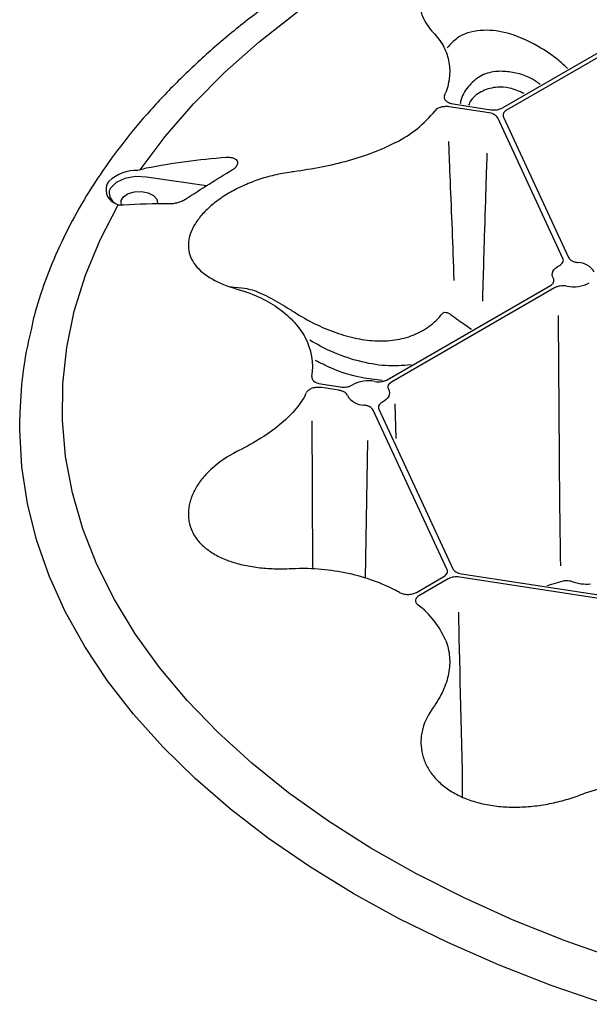
# Model space of a CAD drawing. Units: millimetres. Extents: x 97 to 1486, y 92 to 884.
# Drawn here: x 1065 to 1112, y 275 to 357 of the extents above; entities that cross this region are included whole.
import ezdxf

# ---------------------------------------------------------------- set-up
doc = ezdxf.new("R2010")
doc.units = ezdxf.units.MM
doc.layers.add('BEMASS', color=3, linetype='Continuous')
doc.layers.add('DUENN-18', color=94, linetype='Continuous')
doc.layers.add('SICHTBAR', color=7, linetype='Continuous', lineweight=25)

# ---------------------------------------------------------------- blocks, each defined once
blk = doc.blocks.new('HD600 Element przykrywający')
at = {"layer": 'DUENN-18'}
for p, q in [((-43.423, 80.868), (-26.66, 90.545)), ((-26.315, 90.346), (-43.077, 80.669)), ((-44.515, 80.447), (-47.823, 80.958)), ((-47.516, 81.203), (-44.389, 80.719)), ((-38.405, 68.398), (-43.808, 80.038)), ((-43.336, 80.111), (-37.934, 68.471)), ((-67.94, 74.424), (-72.913, 75.14)), ((-74.987, 72.836), (-75.025, 73.056)), ((-72.021, 73.056), (-72.022, 73.038)), ((-52.973, 58.347), (-39.446, 66.155)), ((-39.101, 65.956), (-52.628, 58.147)), ((-58.48, 57.996), (-56.859, 57.746)), ((-56.985, 57.473), (-58.427, 57.696)), ((-52.241, 53.478), (-52.304, 56.338)), ((-48.005, 42.613), (-54.14, 55.831)), ((-53.669, 55.904), (-47.533, 42.686)), ((-54.779, 41.913), (-54.58, 53.312)), ((-50.553, 40.733), (-48.264, 42.055)), ((-47.919, 41.856), (-50.34, 40.458)), ((-26.789, 38.886), (-46.952, 42.005)), ((-46.826, 42.277), (-26.663, 39.158)), ((-38.569, 41.606), (-39.75, 41.264))]:
    blk.add_line(p, q, dxfattribs=at)
at = {"layer": 'DUENN-18', "flags": 128}
for points in [[(-73.44, 75.736), (-71.374, 78.505), (-69.037, 81.202), (-66.439, 83.817), (-63.586, 86.343), (-60.488, 88.77), (-57.155, 91.092), (-53.599, 93.3), (-49.831, 95.388), (-45.862, 97.348), (-41.707, 99.175), (-37.377, 100.862), (-32.889, 102.403), (-28.255, 103.795), (-23.491, 105.031), (-18.613, 106.109), (-13.637, 107.025), (-8.578, 107.775), (-3.454, 108.358), (1.72, 108.771), (6.926, 109.013), (12.148, 109.083)], [(-72.913, 75.14), (-73.83, 75.172), (-74.706, 75.013), (-75.425, 74.683), (-75.891, 74.226), (-76.025, 74.008)], [(-75.025, 73.056), (-75.012, 73.19), (-74.824, 73.511), (-74.437, 73.765), (-73.912, 73.915), (-73.327, 73.937), (-72.771, 73.828), (-72.331, 73.605), (-72.071, 73.302), (-71.997, 72.943)], [(-33.753, 10.298), (-38.222, 11.872), (-42.528, 13.589), (-46.657, 15.446), (-50.595, 17.437), (-54.33, 19.553), (-57.849, 21.79), (-61.142, 24.139), (-64.196, 26.592), (-67.003, 29.143), (-69.553, 31.781), (-71.838, 34.5), (-73.849, 37.289), (-75.582, 40.141), (-77.03, 43.044), (-78.188, 45.991), (-79.052, 48.971), (-79.62, 51.975), (-79.89, 54.992), (-79.861, 58.014), (-79.533, 61.029), (-78.907, 64.029), (-77.986, 67.004), (-76.771, 69.943), (-75.268, 72.837)], [(-39.203, 66.744), (-39.265, 66.887), (-39.29, 67.033), (-39.279, 67.18), (-39.231, 67.324), (-39.148, 67.463), (-39.03, 67.593), (-38.882, 67.713), (-38.705, 67.818)], [(-52.871, 57.558), (-52.809, 57.416), (-52.784, 57.27), (-52.795, 57.123), (-52.843, 56.979), (-52.926, 56.84), (-53.044, 56.709), (-53.192, 56.59), (-53.369, 56.484)]]:
    blk.add_lwpolyline(points, dxfattribs=at)
at = {"layer": 'DUENN-18'}
for centre, radius, start, end in [((-53.208, 84.141), 5.461, 335.83853, 338.6298), ((-56.852, 87.043), 10.138, 296.81462, 320.80197), ((-73.755, 72.393), 3.299, 87.74013, 133.31892), ((-75.003, 74.109), 1.273, 163.53814, 249.81596), ((-74.89, 73.912), 1.139, 175.12516, 250.63615), ((-37.185, 66.46), 1.595, 30.47615, 89.52869), ((-37.533, 68.709), 2.669, 258.14682, 299.43966), ((-64.052, 59.448), 4.907, 350.21849, 29.29883), ((-54.541, 55.594), 2.669, 78.14838, 119.43651), ((-64.896, 59.812), 5.82, 331.67618, 334.35209), ((-54.889, 57.843), 1.595, 210.47943, 269.52482), ((-58.71, 28.838), 13.673, 60.42756, 61.94186), ((-54.811, 33.9), 7.269, 23.07194, 53.0659)]:
    blk.add_arc(centre, radius, start, end, dxfattribs=at)
for points, knots in [([(-48.782, 91.517), (-49.225, 91.063), (-50.146, 90.122), (-50.33, 88.617), (-49.621, 87.683), (-49.266, 87.216)], [0, 0, 0, 0, 0.317451, 0.658364, 1, 1, 1, 1]), ([(-38.022, 84.127), (-38.261, 84.349), (-39.017, 85.052), (-40.705, 86.181), (-42.934, 87.184), (-45.284, 87.402), (-47.024, 86.919), (-47.739, 86.131), (-47.994, 85.85)], [0, 0, 0, 0, 0.078737, 0.248956, 0.498417, 0.693131, 0.890286, 1, 1, 1, 1]), ([(-49.178, 87.128), (-48.839, 86.788), (-48.562, 86.421), (-48.129, 85.642), (-47.974, 85.229), (-47.791, 84.365), (-47.767, 83.926), (-47.846, 83.041), (-47.951, 82.596), (-48.123, 82.151)], [0, 0, 0, 0, 0.25, 0.25, 0.5, 0.5, 0.75, 0.75, 1, 1, 1, 1]), ([(-40.292, 82.817), (-40.42, 82.91), (-41.207, 83.479), (-42.525, 83.867), (-44.097, 83.936), (-45.331, 83.558), (-46.297, 82.652), (-46.843, 81.808), (-46.911, 81.259), (-46.92, 81.192)], [0, 0, 0, 0, 0.051954, 0.318085, 0.460725, 0.632415, 0.804274, 0.975914, 1, 1, 1, 1]), ([(-41.628, 82.046), (-42.026, 82.232), (-42.754, 82.572), (-43.949, 82.628), (-45.083, 82.34), (-45.913, 81.748), (-46.175, 81.221), (-46.242, 81.087)], [0, 0, 0, 0, 0.2277158, 0.4160224, 0.6653237, 0.9147268, 1, 1, 1, 1]), ([(-48.226, 81.905), (-48.259, 81.832), (-48.266, 81.756), (-48.23, 81.607), (-48.187, 81.535), (-48.056, 81.405), (-47.968, 81.347), (-47.762, 81.256), (-47.643, 81.222), (-47.516, 81.203)], [0, 0, 0, 0, 0.25, 0.25, 0.5, 0.5, 0.75, 0.75, 1, 1, 1, 1]), ([(-47.823, 80.958), (-47.938, 80.976), (-48.055, 80.982), (-48.291, 80.969), (-48.405, 80.951), (-48.725, 80.863), (-48.898, 80.761), (-48.995, 80.636)], [0, 0, 0, 0, 0.25, 0.25, 0.5, 0.5, 1, 1, 1, 1]), ([(-44.389, 80.719), (-44.304, 80.706), (-44.217, 80.699), (-44.043, 80.699), (-43.955, 80.706), (-43.787, 80.732), (-43.704, 80.752), (-43.554, 80.802), (-43.485, 80.832), (-43.423, 80.868)], [0, 0, 0, 0, 0.25, 0.25, 0.5, 0.5, 0.75, 0.75, 1, 1, 1, 1]), ([(-43.808, 80.038), (-43.831, 80.087), (-43.864, 80.134), (-43.951, 80.221), (-44.006, 80.262), (-44.129, 80.333), (-44.199, 80.364), (-44.35, 80.414), (-44.43, 80.433), (-44.515, 80.447)], [0, 0, 0, 0, 0.25, 0.25, 0.5, 0.5, 0.75, 0.75, 1, 1, 1, 1]), ([(-43.077, 80.669), (-43.14, 80.633), (-43.193, 80.593), (-43.28, 80.506), (-43.314, 80.459), (-43.359, 80.362), (-43.37, 80.31), (-43.37, 80.21), (-43.359, 80.16), (-43.336, 80.111)], [0, 0, 0, 0, 0.25, 0.25, 0.5, 0.5, 0.75, 0.75, 1, 1, 1, 1]), ([(-52.279, 77.995), (-52.86, 77.687), (-53.479, 77.409), (-54.787, 76.907), (-55.475, 76.682), (-56.925, 76.279), (-57.666, 76.106), (-59.175, 75.809), (-59.944, 75.684), (-60.727, 75.58)], [0, 0, 0, 0, 0.25, 0.25, 0.5, 0.5, 0.75, 0.75, 1, 1, 1, 1]), ([(-47.88, 78.087), (-47.892, 77.7), (-47.773, 74.996), (-47.602, 70.942), (-47.546, 69.591), (-47.483, 67.687), (-47.467, 67.134), (-47.453, 66.58)], [0, 0, 0, 0, 0.5, 0.5, 0.75, 0.75, 0.8525945, 0.8525945, 0.8525945, 0.8525945]), ([(-66.314, 76.753), (-67.439, 76.671), (-68.555, 76.556), (-70.762, 76.259), (-71.854, 76.077), (-72.933, 75.861)], [0, 0, 0, 0, 0.5, 0.5, 1, 1, 1, 1]), ([(-65.785, 75.759), (-65.696, 75.813), (-65.621, 75.87), (-65.493, 75.99), (-65.443, 76.052), (-65.374, 76.176), (-65.354, 76.239), (-65.349, 76.357), (-65.362, 76.414), (-65.419, 76.516), (-65.463, 76.563), (-65.578, 76.642), (-65.648, 76.675), (-65.811, 76.725), (-65.901, 76.742), (-66.098, 76.76), (-66.204, 76.76), (-66.314, 76.753)], [0, 0, 0, 0, 0.125, 0.125, 0.25, 0.25, 0.375, 0.375, 0.5, 0.5, 0.625, 0.625, 0.75, 0.75, 0.875, 0.875, 1, 1, 1, 1]), ([(-44.71, 77.104), (-44.724, 76.655), (-44.9, 71.032), (-45.069, 65.408), (-45.086, 64.86)], [0, 0, 0, 0, 0.573453, 1, 1, 1, 1]), ([(-60.93, 75.553), (-61.406, 75.489), (-61.879, 75.4), (-62.8, 75.181), (-63.248, 75.05), (-63.902, 74.826), (-64.116, 74.747), (-64.54, 74.578), (-64.749, 74.488), (-65.362, 74.208), (-65.747, 74.006), (-66.473, 73.577), (-66.813, 73.35), (-67.448, 72.868), (-67.735, 72.62), (-68.246, 72.113), (-68.471, 71.854), (-68.761, 71.457), (-68.85, 71.323), (-69.008, 71.057), (-69.078, 70.925), (-69.261, 70.529), (-69.348, 70.266), (-69.423, 69.876), (-69.44, 69.745), (-69.453, 69.488), (-69.45, 69.362), (-69.415, 68.989), (-69.356, 68.748), (-69.164, 68.282), (-69.031, 68.054), (-68.7, 67.626), (-68.501, 67.425), (-68.156, 67.139), (-68.033, 67.047), (-67.771, 66.867), (-67.631, 66.78), (-66.9, 66.363), (-66.215, 66.087), (-65.428, 65.862)], [0, 0, 0, 0, 0.0625, 0.0625, 0.125, 0.125, 0.15625, 0.15625, 0.1875, 0.1875, 0.25, 0.25, 0.3125, 0.3125, 0.375, 0.375, 0.4375, 0.4375, 0.46875, 0.46875, 0.5, 0.5, 0.5625, 0.5625, 0.59375, 0.59375, 0.625, 0.625, 0.6875, 0.6875, 0.75, 0.75, 0.8125, 0.8125, 0.84375, 0.84375, 0.875, 0.875, 1, 1, 1, 1]), ([(-71.012, 72.936), (-70.906, 72.934), (-70.795, 72.941), (-70.563, 72.974), (-70.444, 72.999), (-70.209, 73.065), (-70.092, 73.106), (-69.872, 73.202), (-69.768, 73.258), (-69.675, 73.318)], [0, 0, 0, 0, 0.25, 0.25, 0.5, 0.5, 0.75, 0.75, 1, 1, 1, 1]), ([(-38.705, 67.818), (-38.636, 67.854), (-38.576, 67.894), (-38.478, 67.984), (-38.439, 68.033), (-38.387, 68.134), (-38.373, 68.188), (-38.37, 68.293), (-38.381, 68.347), (-38.405, 68.398)], [0, 0, 0, 0, 0.25, 0.25, 0.5, 0.5, 0.75, 0.75, 1, 1, 1, 1]), ([(-37.934, 68.471), (-37.91, 68.42), (-37.874, 68.371), (-37.78, 68.28), (-37.721, 68.238), (-37.588, 68.165), (-37.512, 68.134), (-37.35, 68.085), (-37.262, 68.066), (-37.172, 68.055)], [0, 0, 0, 0, 0.25, 0.25, 0.5, 0.5, 0.75, 0.75, 1, 1, 1, 1]), ([(-39.446, 66.155), (-39.381, 66.193), (-39.326, 66.235), (-39.236, 66.328), (-39.202, 66.378), (-39.159, 66.481), (-39.15, 66.535), (-39.158, 66.641), (-39.174, 66.693), (-39.203, 66.744)], [0, 0, 0, 0, 0.25, 0.25, 0.5, 0.5, 0.75, 0.75, 1, 1, 1, 1]), ([(-38.081, 66.096), (-38.169, 66.113), (-38.259, 66.122), (-38.443, 66.127), (-38.536, 66.122), (-38.714, 66.097), (-38.801, 66.078), (-38.961, 66.026), (-39.035, 65.994), (-39.101, 65.956)], [0, 0, 0, 0, 0.25, 0.25, 0.5, 0.5, 0.75, 0.75, 1, 1, 1, 1]), ([(-66.061, 66.062), (-64.89, 65.953), (-64.066, 65.828), (-62.628, 65.145), (-61.586, 64.514), (-61.064, 64.198)], [0, 0, 0, 0, 0.276246, 0.637963, 1, 1, 1, 1]), ([(-65.428, 65.862), (-64.612, 65.627), (-64.008, 65.396), (-62.887, 64.857), (-62.37, 64.549), (-61.427, 63.859), (-61.015, 63.487), (-60.307, 62.7), (-60.01, 62.284), (-59.773, 61.849)], [0, 0, 0, 0, 0.25, 0.25, 0.5, 0.5, 0.75, 0.75, 1, 1, 1, 1]), ([(-60.862, 64.067), (-59.752, 63.353), (-58.617, 62.767), (-57.166, 62.228), (-56.873, 62.13), (-56.291, 61.956), (-56.001, 61.88), (-55.134, 61.688), (-54.562, 61.606), (-53.713, 61.56), (-53.431, 61.558), (-52.879, 61.58), (-52.609, 61.605), (-51.814, 61.72), (-51.306, 61.851), (-50.583, 62.137), (-50.349, 62.247), (-49.904, 62.492), (-49.691, 62.629), (-49.084, 63.077), (-48.72, 63.429), (-48.399, 63.836)], [0, 0, 0, 0, 0.25, 0.25, 0.3125, 0.3125, 0.375, 0.375, 0.5, 0.5, 0.5625, 0.5625, 0.625, 0.625, 0.75, 0.75, 0.8125, 0.8125, 0.875, 0.875, 1, 1, 1, 1]), ([(-48.399, 63.836), (-48.366, 63.877), (-48.321, 63.907), (-48.214, 63.937), (-48.153, 63.939), (-48.028, 63.92), (-47.964, 63.899), (-47.839, 63.842), (-47.778, 63.806), (-47.719, 63.763)], [0, 0, 0, 0, 0.25, 0.25, 0.5, 0.5, 0.75, 0.75, 1, 1, 1, 1]), ([(-47.719, 63.763), (-47.497, 63.602), (-46.921, 63.183), (-46.336, 62.776), (-45.976, 62.527)], [0, 0, 0, 0, 0.3867, 1, 1, 1, 1]), ([(-38.592, 42.942), (-38.648, 46.475), (-38.68, 50.026), (-38.728, 56.957), (-38.745, 60.337), (-38.784, 63.679)], [0.055991, 0.055991, 0.055991, 0.055991, 0.5, 0.5, 0.924759, 0.924759, 0.924759, 0.924759]), ([(-50.995, 59.57), (-51.697, 59.519), (-53.102, 59.418), (-55.363, 59.852), (-57.482, 60.555), (-58.804, 61.295), (-59.383, 61.62)], [0, 0, 0, 0, 0.261511, 0.5226573, 0.7907021, 1, 1, 1, 1]), ([(-53.393, 58.29), (-53.956, 58.351), (-55.36, 58.504), (-57.243, 59.076), (-58.497, 59.729), (-58.916, 59.948)], [0, 0, 0, 0, 0.3085, 0.769005, 1, 1, 1, 1]), ([(-59.217, 58.614), (-59.229, 58.546), (-59.22, 58.478), (-59.162, 58.345), (-59.113, 58.283), (-58.912, 58.114), (-58.71, 58.032), (-58.48, 57.996)], [0, 0, 0, 0, 0.25, 0.25, 0.5, 0.5, 1, 1, 1, 1]), ([(-56.859, 57.746), (-56.769, 57.732), (-56.678, 57.725), (-56.494, 57.727), (-56.402, 57.735), (-56.226, 57.765), (-56.141, 57.787), (-55.986, 57.844), (-55.915, 57.879), (-55.853, 57.919)], [0, 0, 0, 0, 0.25, 0.25, 0.5, 0.5, 0.75, 0.75, 1, 1, 1, 1]), ([(-53.993, 58.206), (-53.905, 58.19), (-53.815, 58.18), (-53.631, 58.176), (-53.538, 58.181), (-53.36, 58.205), (-53.273, 58.225), (-53.113, 58.276), (-53.038, 58.309), (-52.973, 58.347)], [0, 0, 0, 0, 0.25, 0.25, 0.5, 0.5, 0.75, 0.75, 1, 1, 1, 1]), ([(-52.628, 58.147), (-52.759, 58.072), (-52.851, 57.975), (-52.915, 57.821), (-52.924, 57.767), (-52.916, 57.662), (-52.9, 57.609), (-52.871, 57.558)], [0, 0, 0, 0, 0.5, 0.5, 0.75, 0.75, 1, 1, 1, 1]), ([(-58.427, 57.696), (-58.553, 57.716), (-58.685, 57.721), (-58.943, 57.702), (-59.069, 57.677), (-59.294, 57.603), (-59.395, 57.552), (-59.554, 57.434), (-59.615, 57.366), (-59.65, 57.293)], [0, 0, 0, 0, 0.25, 0.25, 0.5, 0.5, 0.75, 0.75, 1, 1, 1, 1]), ([(-56.264, 57.033), (-56.283, 57.086), (-56.314, 57.136), (-56.399, 57.23), (-56.453, 57.274), (-56.579, 57.35), (-56.652, 57.384), (-56.81, 57.438), (-56.895, 57.459), (-56.985, 57.473)], [0, 0, 0, 0, 0.25, 0.25, 0.5, 0.5, 0.75, 0.75, 1, 1, 1, 1]), ([(-59.773, 57.05), (-60.01, 56.615), (-60.307, 56.196), (-61.015, 55.382), (-61.427, 54.987), (-62.37, 54.214), (-62.887, 53.847), (-64.008, 53.142), (-64.612, 52.805), (-65.26, 52.48)], [0, 0, 0, 0, 0.25, 0.25, 0.5, 0.5, 0.75, 0.75, 1, 1, 1, 1]), ([(-53.369, 56.484), (-53.438, 56.449), (-53.497, 56.408), (-53.596, 56.319), (-53.635, 56.27), (-53.687, 56.168), (-53.701, 56.115), (-53.704, 56.009), (-53.693, 55.956), (-53.669, 55.904)], [0, 0, 0, 0, 0.25, 0.25, 0.5, 0.5, 0.75, 0.75, 1, 1, 1, 1]), ([(-54.14, 55.831), (-54.164, 55.883), (-54.2, 55.932), (-54.294, 56.023), (-54.353, 56.065), (-54.486, 56.138), (-54.562, 56.169), (-54.724, 56.218), (-54.812, 56.236), (-54.903, 56.247)], [0, 0, 0, 0, 0.25, 0.25, 0.5, 0.5, 0.75, 0.75, 1, 1, 1, 1]), ([(-59.226, 54.944), (-59.222, 54.57), (-59.208, 53.212), (-59.195, 50.647), (-59.182, 47.491), (-59.171, 44.761), (-59.154, 43.244), (-59.148, 42.681)], [0.1381189, 0.1381189, 0.1381189, 0.1381189, 0.2174912, 0.4259326, 0.6772475, 0.8802562, 1, 1, 1, 1]), ([(-65.428, 52.395), (-66.215, 51.998), (-66.9, 51.531), (-67.631, 50.872), (-67.771, 50.736), (-68.033, 50.46), (-68.156, 50.321), (-68.501, 49.896), (-68.7, 49.605), (-69.031, 49.011), (-69.164, 48.705), (-69.356, 48.102), (-69.415, 47.803), (-69.45, 47.357), (-69.453, 47.209), (-69.44, 46.915), (-69.423, 46.768), (-69.348, 46.34), (-69.261, 46.065), (-69.078, 45.668), (-69.008, 45.539), (-68.85, 45.286), (-68.761, 45.161), (-68.471, 44.802), (-68.246, 44.58), (-67.735, 44.169), (-67.448, 43.98), (-66.813, 43.637), (-66.473, 43.486), (-65.747, 43.223), (-65.362, 43.111), (-64.749, 42.97), (-64.54, 42.929), (-64.116, 42.855), (-63.902, 42.824), (-63.248, 42.744), (-62.8, 42.71), (-61.879, 42.679), (-61.406, 42.683), (-60.93, 42.704)], [0, 0, 0, 0, 0.125, 0.125, 0.15625, 0.15625, 0.1875, 0.1875, 0.25, 0.25, 0.3125, 0.3125, 0.375, 0.375, 0.40625, 0.40625, 0.4375, 0.4375, 0.5, 0.5, 0.53125, 0.53125, 0.5625, 0.5625, 0.625, 0.625, 0.6875, 0.6875, 0.75, 0.75, 0.8125, 0.8125, 0.84375, 0.84375, 0.875, 0.875, 0.9375, 0.9375, 1, 1, 1, 1]), ([(-60.93, 42.704), (-59.944, 42.748), (-59.175, 42.729), (-57.666, 42.597), (-56.925, 42.483), (-55.475, 42.164), (-54.787, 41.962), (-53.479, 41.487), (-52.86, 41.213), (-52.279, 40.904)], [0, 0, 0, 0, 0.25, 0.25, 0.5, 0.5, 0.75, 0.75, 1, 1, 1, 1]), ([(-48.264, 42.055), (-48.202, 42.091), (-48.149, 42.131), (-48.061, 42.218), (-48.027, 42.265), (-47.982, 42.362), (-47.971, 42.413), (-47.971, 42.514), (-47.982, 42.563), (-48.005, 42.613)], [0, 0, 0, 0, 0.25, 0.25, 0.5, 0.5, 0.75, 0.75, 1, 1, 1, 1]), ([(-47.533, 42.686), (-47.51, 42.636), (-47.477, 42.59), (-47.39, 42.503), (-47.336, 42.462), (-47.213, 42.391), (-47.142, 42.36), (-46.991, 42.31), (-46.911, 42.29), (-46.826, 42.277)], [0, 0, 0, 0, 0.25, 0.25, 0.5, 0.5, 0.75, 0.75, 1, 1, 1, 1]), ([(-46.952, 42.005), (-47.038, 42.018), (-47.124, 42.025), (-47.298, 42.025), (-47.386, 42.018), (-47.554, 41.992), (-47.637, 41.972), (-47.787, 41.922), (-47.856, 41.892), (-47.919, 41.856)], [0, 0, 0, 0, 0.25, 0.25, 0.5, 0.5, 0.75, 0.75, 1, 1, 1, 1]), ([(-37.764, 41.652), (-37.91, 41.683), (-38.06, 41.696), (-38.335, 41.681), (-38.464, 41.652), (-38.569, 41.606)], [0, 0, 0, 0, 0.5, 0.5, 1, 1, 1, 1]), ([(-36.135, 41.418), (-36.378, 41.38), (-36.642, 41.383), (-37.201, 41.465), (-37.481, 41.541), (-37.764, 41.652)], [0, 0, 0, 0, 0.5, 0.5, 1, 1, 1, 1]), ([(-51.962, 40.73), (-51.868, 40.677), (-51.757, 40.635), (-51.517, 40.578), (-51.386, 40.564), (-51.126, 40.564), (-50.996, 40.58), (-50.755, 40.638), (-50.646, 40.68), (-50.553, 40.733)], [0, 0, 0, 0, 0.25, 0.25, 0.5, 0.5, 0.75, 0.75, 1, 1, 1, 1]), ([(-50.34, 40.458), (-50.424, 40.409), (-50.492, 40.353), (-50.591, 40.229), (-50.621, 40.162), (-50.639, 40.026), (-50.628, 39.959), (-50.563, 39.827), (-50.512, 39.766), (-50.442, 39.71)], [0, 0, 0, 0, 0.25, 0.25, 0.5, 0.5, 0.75, 0.75, 1, 1, 1, 1]), ([(-48.123, 36.749), (-47.951, 36.303), (-47.846, 35.854), (-47.767, 34.943), (-47.791, 34.48), (-47.974, 33.533), (-48.129, 33.062), (-48.562, 32.117), (-48.839, 31.644), (-49.178, 31.166)], [0, 0, 0, 0, 0.25, 0.25, 0.5, 0.5, 0.75, 0.75, 1, 1, 1, 1]), ([(-49.266, 31.042), (-49.678, 30.459), (-49.949, 29.844), (-50.116, 29.046), (-50.141, 28.884), (-50.171, 28.564), (-50.177, 28.404), (-50.169, 27.928), (-50.127, 27.613), (-49.972, 26.991), (-49.856, 26.682), (-49.559, 26.096), (-49.376, 25.815), (-49.052, 25.415), (-48.936, 25.284), (-48.685, 25.031), (-48.551, 24.907), (-48.131, 24.555), (-47.823, 24.341), (-47.321, 24.051), (-47.147, 23.96), (-46.786, 23.787), (-46.597, 23.705), (-46.018, 23.48), (-45.615, 23.355), (-44.775, 23.154), (-44.337, 23.077), (-43.43, 22.972), (-42.972, 22.945), (-42.043, 22.937), (-41.574, 22.957), (-40.861, 23.022), (-40.623, 23.05), (-40.151, 23.115), (-39.917, 23.153), (-39.219, 23.282), (-38.76, 23.388), (-37.854, 23.64), (-37.408, 23.786), (-36.977, 23.948)], [0, 0, 0, 0, 0.125, 0.125, 0.15625, 0.15625, 0.1875, 0.1875, 0.25, 0.25, 0.3125, 0.3125, 0.375, 0.375, 0.40625, 0.40625, 0.4375, 0.4375, 0.5, 0.5, 0.53125, 0.53125, 0.5625, 0.5625, 0.625, 0.625, 0.6875, 0.6875, 0.75, 0.75, 0.8125, 0.8125, 0.84375, 0.84375, 0.875, 0.875, 0.9375, 0.9375, 1, 1, 1, 1]), ([(-36.794, 24.016), (-36.085, 24.281), (-35.357, 24.494), (-33.864, 24.827), (-33.099, 24.946), (-31.53, 25.093), (-30.749, 25.119), (-29.193, 25.086), (-28.419, 25.028), (-27.648, 24.929)], [0, 0, 0, 0, 0.25, 0.25, 0.5, 0.5, 0.75, 0.75, 1, 1, 1, 1])]:
    blk.add_open_spline(points, degree=3, knots=knots, dxfattribs=at)
for points in [[(-49.266, 87.216), (-49.237, 87.187), (-49.207, 87.157), (-49.178, 87.128)], [(-72.933, 75.861), (-73.1, 75.828), (-73.269, 75.786), (-73.44, 75.736)], [(-73.44, 75.736), (-73.501, 75.713), (-73.562, 75.699), (-73.625, 75.69)], [(-69.675, 73.318), (-68.38, 74.156), (-67.083, 74.969), (-65.785, 75.759)], [(-60.727, 75.58), (-60.795, 75.571), (-60.862, 75.562), (-60.93, 75.553)], [(-76.019, 74.794), (-76.11, 74.691), (-76.179, 74.583), (-76.223, 74.47)], [(-75.268, 72.837), (-75.132, 72.831), (-74.988, 72.833), (-74.836, 72.844)], [(-74.836, 72.844), (-73.582, 72.928), (-72.306, 72.958), (-71.012, 72.936)], [(-61.064, 64.198), (-60.997, 64.154), (-60.929, 64.11), (-60.862, 64.067)], [(-65.26, 52.48), (-65.316, 52.452), (-65.372, 52.423), (-65.428, 52.395)], [(-46.717, 23.728), (-46.762, 29.622), (-47.015, 35.545), (-47.032, 39.105)], [(-49.178, 31.166), (-49.207, 31.124), (-49.237, 31.083), (-49.266, 31.042)], [(-36.977, 23.948), (-36.916, 23.971), (-36.855, 23.994), (-36.794, 24.016)]]:
    blk.add_open_spline(points, degree=3, dxfattribs=at)
at = {"layer": 'SICHTBAR', "flags": 128}
blk.add_lwpolyline([(-34.863, 6.607), (-39.389, 8.17), (-43.758, 9.875), (-47.957, 11.718), (-51.972, 13.692), (-55.792, 15.792), (-59.404, 18.01), (-62.798, 20.341), (-65.962, 22.777), (-68.888, 25.311), (-71.566, 27.934), (-73.988, 30.638), (-76.147, 33.416), (-78.035, 36.259), (-79.648, 39.158), (-80.979, 42.105), (-82.026, 45.089), (-82.784, 48.102), (-83.252, 51.135), (-83.428, 54.178), (-83.419, 55.18)], dxfattribs=at)
at = {"layer": 'SICHTBAR'}
blk.add_arc((-51.509, 54.841), 31.912, 166.13195, 179.39127, dxfattribs=at)
for points, knots in [([(90.63, 85.884), (90.132, 86.306), (88.949, 87.364), (86.629, 89.15), (83.446, 91.417), (80.048, 93.574), (76.464, 95.623), (72.701, 97.558), (68.769, 99.373), (64.681, 101.064), (60.446, 102.625), (56.078, 104.054), (51.587, 105.347), (46.987, 106.5), (42.29, 107.509), (37.51, 108.374), (32.658, 109.09), (27.749, 109.657), (22.796, 110.074), (17.812, 110.338), (12.811, 110.449), (7.808, 110.407), (2.815, 110.212), (-2.154, 109.865), (-7.084, 109.366), (-11.963, 108.717), (-16.777, 107.92), (-21.514, 106.976), (-26.158, 105.887), (-30.703, 104.661), (-35.115, 103.282), (-38.09, 102.283), (-39.55, 101.708), (-39.625, 101.679)], [0, 0, 0, 0, 0.009922, 0.044011, 0.078116, 0.112232, 0.146351, 0.180467, 0.214579, 0.248685, 0.282784, 0.316875, 0.350958, 0.385034, 0.419104, 0.453168, 0.487227, 0.521282, 0.555334, 0.589383, 0.623431, 0.657479, 0.691527, 0.725576, 0.759628, 0.793683, 0.827742, 0.861806, 0.895876, 0.929953, 0.964038, 0.998132, 1, 1, 1, 1]), ([(-39.625, 101.679), (-40.944, 101.173), (-43.658, 100.131), (-47.581, 98.396), (-51.425, 96.517), (-55.093, 94.518), (-58.577, 92.407), (-61.868, 90.189), (-64.955, 87.871), (-67.83, 85.458), (-70.483, 82.956), (-72.908, 80.373), (-75.096, 77.716), (-77.041, 74.993), (-78.735, 72.213), (-80.18, 69.383), (-81.35, 66.512), (-82.122, 64.211), (-82.411, 62.862), (-82.491, 62.49)], [0, 0, 0, 0, 0.058003, 0.119384, 0.180782, 0.242196, 0.303622, 0.365058, 0.426497, 0.487926, 0.549334, 0.610704, 0.672015, 0.733245, 0.794369, 0.855363, 0.91621, 0.976902, 1, 1, 1, 1])]:
    blk.add_open_spline(points, degree=3, knots=knots, dxfattribs=at)

msp = doc.modelspace()

# ---------------------------------------------------------------- block references
at = {"layer": 'BEMASS'}
msp.add_blockref('HD600 Element przykrywający', (1148.494, 268.824), dxfattribs=at)

doc.saveas('drawing.dxf')
